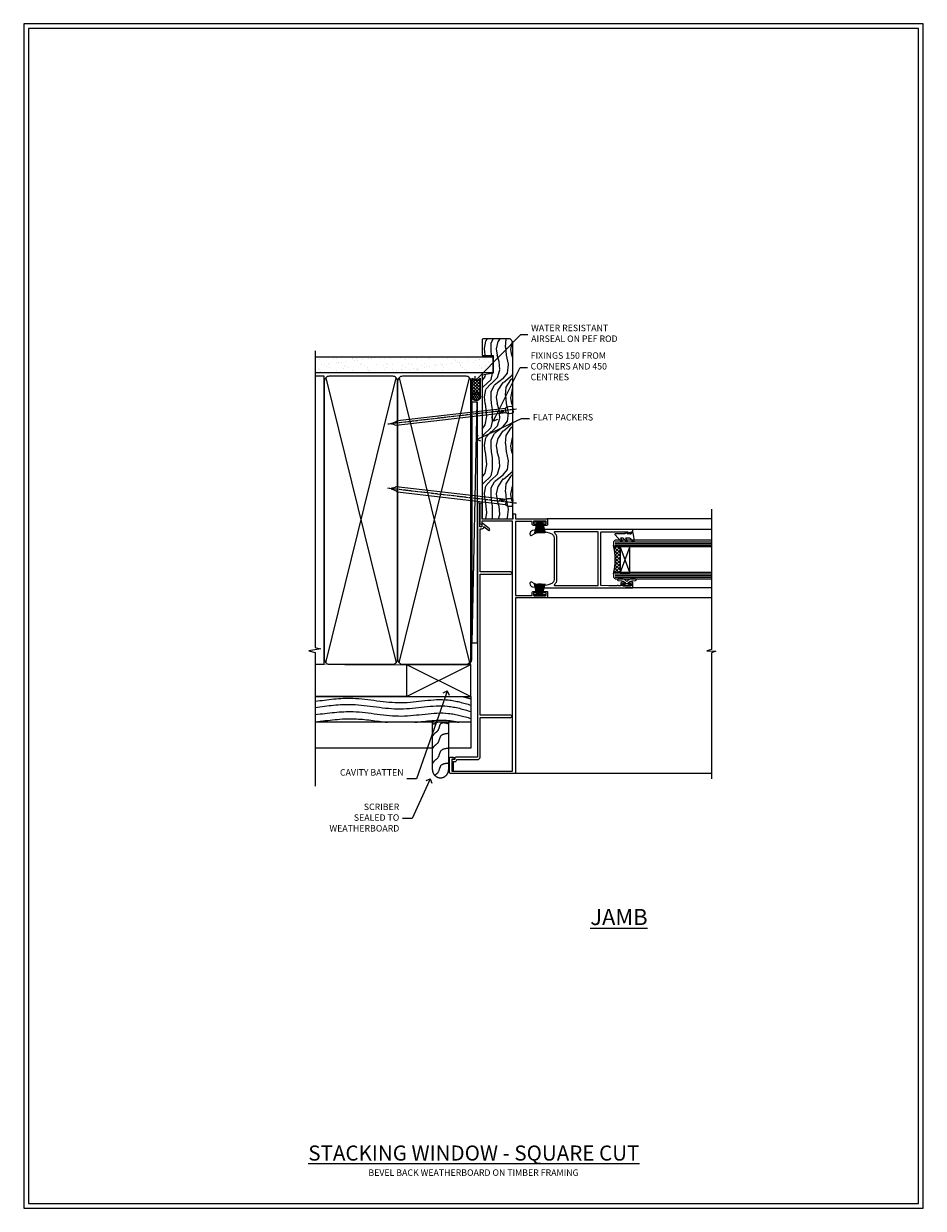
# Model space of a CAD drawing. Extents: x 2241 to 19037, y 27858 to 29841.
# Drawn here: x 9457 to 10017, y 28680 to 29416 of the extents above; entities that cross this region are included whole.
import ezdxf
from ezdxf import colors
from ezdxf.entities.mleader import LeaderData, LeaderLine
from ezdxf.math import Vec2, Vec3

# ---------------------------------------------------------------- set-up
doc = ezdxf.new("R2010")
doc.units = 0
doc.linetypes.add('CENTER', pattern=[2, 1.25, -0.25, 0.25, -0.25])
doc.linetypes.add('Dashed', pattern=[564.444447, 282.222223, -282.222223])
doc.layers.get('Defpoints').update_dxf_attribs({"color": 8})
doc.layers.add('Aluminium Systems Ltd Joinery Detail', color=7, linetype='Continuous')
doc.layers.add('Aluminium Systems Ltd Notes', color=7, linetype='Continuous')
doc.layers.add('HARDWARE', color=8, linetype='Continuous', lineweight=5)
doc.layers.add('Viewport', color=7, linetype='Continuous', plot=False)
doc.styles.add('ASL TXT 50', font='romans.shx', dxfattribs={"height": 100})
doc.styles.get("Standard").update_dxf_attribs({"font": 'arial.ttf'})

# ---------------------------------------------------------------- blocks, each defined once
blk = doc.blocks.new('Bevel Back Weatherboard CC Jamb F1R')
at = {"layer": 'Aluminium Systems Ltd Joinery Detail'}
for p, q in [((-44.51, 23.05, -1), (-4.51, 43.05, -1)), ((-44.51, 43.05, -1), (-4.51, 23.05, -1))]:
    blk.add_line(p, q, dxfattribs=at)
at = {"layer": 'Aluminium Systems Ltd Joinery Detail', "linetype": 'Dashed'}
for p, q in [((-43.72, 23.05, 0.5), (-101.34, 23.05)), ((-4.51, 7.05, -1.5), (-101.34, 7.05, -1.5))]:
    blk.add_line(p, q, dxfattribs=at)
at = {"layer": 'Aluminium Systems Ltd Joinery Detail', "elevation": -1}
blk.add_lwpolyline([(-44.51, 23.05), (-4.51, 23.05), (-4.51, 43.05), (-44.51, 43.05)], close=True, dxfattribs=at)
at = {"layer": 'Aluminium Systems Ltd Joinery Detail', "linetype": 'Dashed', "elevation": -1.5}
blk.add_lwpolyline([(-101.34, 23.05), (-4.51, 23.05), (-4.51, -8.95), (-18.44, -8.95)], dxfattribs=at)
at = {"layer": 'Aluminium Systems Ltd Joinery Detail', "linetype": 'Dashed'}
blk.add_lwpolyline([(-18.44, 7.05), (-18.44, -22.43, -0.414214), (-23.44, -27.43), (-23.44, -27.43, -0.414214), (-28.44, -22.43), (-28.44, 7.05)], format="xyb", dxfattribs=at)
blk.add_lwpolyline([(-28.44, -8.95), (-101.34, -8.95)], dxfattribs=at)
for points, knots in [([(-101.34, 20.11, -1.5), (-93.56, 21.2, -1.5), (-75.69, 23.65, -1.5), (-48.27, 16.76, -1.5), (-23.33, 23.21, -1.5), (-9.2, 19.12, -1.5), (-4.51, 17.74, -1.5)], [0.406552, 0.406552, 0.406552, 0.406552, 23.815199, 54.15846, 83.366247, 97.853102, 97.853102, 97.853102, 97.853102]), ([(-101.34, 16.29, -1.5), (-93.69, 17.36, -1.5), (-75.95, 19.74, -1.5), (-48.65, 12.89, -1.5), (-23.58, 19.37, -1.5), (-9.33, 15.17, -1.5), (-4.51, 13.75, -1.5)], [0.795055, 0.795055, 0.795055, 0.795055, 23.815201, 54.158461, 83.366246, 98.252572, 98.252572, 98.252572, 98.252572]), ([(-101.34, 11.83, -1.5), (-93.14, 12.9, -1.5), (-75.39, 15.29, -1.5), (-48.07, 8.44, -1.5), (-23.21, 14.86, -1.5), (-9.13, 10.83, -1.5), (-4.51, 9.47, -1.5)], [0.742247, 0.742247, 0.742247, 0.742247, 23.815199, 54.15846, 83.366247, 97.653371, 97.653371, 97.653371, 97.653371]), ([(-101.34, 7.27), (-92.84, 8.38), (-78.04, 10.45), (-63.31, 7.79), (-56.44, 7.05)], [0, 0, 0, 0, 23.815199, 44.514045, 44.514045, 44.514045, 44.514045]), ([(-39.35, 7.05, -1.5), (-32.33, 7.78, -1.5), (-23.11, 9.24, -1.5), (-14.12, 7.56, -1.5), (-11.98, 7.05, -1.5)], [62.384104, 62.384104, 62.384104, 62.384104, 83.366247, 89.973001, 89.973001, 89.973001, 89.973001]), ([(-25.56, 7.05), (-26.16, 6.46), (-27.41, 5.68), (-28.15, 6.19), (-28.44, 5.72)], [10.40744, 10.40744, 10.40744, 10.40744, 12.963465, 14.600016, 14.600016, 14.600016, 14.600016]), ([(-18.44, -18.37), (-20.42, -18.59), (-24.1, -18.99), (-24.28, -24.03), (-26.33, -25.37), (-26.99, -25.95)], [0, 0, 0, 0, 5.195218, 9.655771, 12.267819, 12.267819, 12.267819, 12.267819])]:
    blk.add_open_spline(points, degree=3, knots=knots, dxfattribs=at)
blk.add_open_spline([(-9.52, 23.05), (-7.85, 22.62), (-6.18, 22.14), (-4.51, 21.65)], degree=3, dxfattribs=at)
for points in [[(-18.44, 6.1), (-23.36, 6.12), (-25.08, 2), (-27.49, -0.26), (-28.44, -1.59)], [(-18.44, 0.13), (-23.36, -1.55), (-25.08, -5.66), (-27.49, -7.92), (-28.44, -9.26)], [(-18.44, -9.12), (-23.36, -10.8), (-25.08, -14.92), (-27.49, -17.18), (-28.44, -18.51)]]:
    blk.add_spline(points, degree=3, dxfattribs=at)
blk = doc.blocks.new('PB69750-4B')
for p, q in [((-1.43, 0.5), (-2.72, 7.38)), ((-1.11, 0.5), (-2.12, 7.43)), ((-0.8, 0.5), (-1.52, 7.46)), ((-0.48, 0.5), (-0.91, 7.49)), ((-0.16, 0.5), (-0.3, 7.5)), ((0.16, 0.5), (0.3, 7.5)), ((0.48, 0.5), (0.91, 7.49)), ((0.8, 0.5), (1.52, 7.46)), ((1.11, 0.5), (2.12, 7.43)), ((1.43, 0.5), (2.72, 7.38)), ((-1.75, 0.5), (-3.32, 7.32)), ((1.75, 0.5), (3.32, 7.32))]:
    blk.add_line(p, q)
blk.add_lwpolyline([(-3.45, 0), (3.45, 0), (3.45, 0.5), (-3.45, 0.5)], close=True)
blk = doc.blocks.new('SH270B')
blk.add_blockref('PB69750-4B', (0, 0))
blk = doc.blocks.new('10P311-22601')
at = {"transparency": 33554687, "flags": 128}
for points in [[(39.15, 0.15), (39.15, 55.85, 0.414214), (38.85, 56.15), (35.95, 56.15, 0.414214), (35.45, 55.65), (35.45, 54.35, 1), (36.35, 54.35), (36.35, 55.15), (37.85, 55.15), (37.85, 49.65), (36.35, 49.65), (36.35, 50.45, 1), (35.45, 50.45), (35.45, 49.65, 0.414214), (36.45, 48.65), (37.85, 48.65), (37.85, 47.04, 0.774597), (37.85, 46.26), (37.85, 41.15), (37.65, 36.15), (4.75, 36.15, -0.414214), (4.25, 36.65), (4.25, 46.39, 0.377964), (4.25, 46.91), (4.25, 52.9), (5.25, 52.9, 0.414214), (5.45, 53.1), (5.45, 53.21, 0.211645), (5.38, 53.36), (4.45, 54.21), (4.45, 54.25), (5.25, 54.25, 0.414214), (5.45, 54.45), (5.45, 54.95, 0.414214), (5.25, 55.15), (4.25, 55.15), (4.25, 55.95, 0.414214), (4.05, 56.15), (2.95, 56.15, 0.414214), (2.75, 55.95), (2.75, 0.15, 0.058283), (3.51, -6.31, 0.34754), (5.45, -7.85), (5.75, -7.85, 0.606362), (6.41, -6.59, -0.276293), (5.54, 5.67, -0.282706), (7.95, 7.15), (33.95, 7.15, -0.282706), (36.36, 5.67, -0.276293), (35.49, -6.59, 0.606362), (36.15, -7.85), (36.45, -7.85, 0.34754), (38.39, -6.31, 0.058283)], [(4.77, 7.35, -0.210995), (7.95, 8.75), (33.95, 8.75, -0.210995), (37.13, 7.35, 0.685082), (37.65, 7.55), (37.65, 34.15, 0.414214), (37.15, 34.65), (4.75, 34.65, 0.414214), (4.25, 34.15), (4.25, 7.55, 0.685082)]]:
    blk.add_lwpolyline(points, format="xyb", close=True, dxfattribs=at)
blk = doc.blocks.new('BS020-Comp')
blk.add_lwpolyline([(0.4, -0.85), (-0.35, -0.85), (-0.35, -0.36, 0.221673), (-0.44, -0.17, -0.187564), (-1.14, 1.1), (-1.45, 3.52, 0.936585), (-2.45, 3.45), (-2.45, 1.36, 0.241598), (-0.75, -1.95, 0.241598), (-2.45, -5.26), (-2.45, -7.35, 0.936585), (-1.45, -7.42), (-1.14, -5, -0.187564), (-0.44, -3.73, 0.221673), (-0.35, -3.54), (-0.35, -3.05), (0.4, -3.05)], format="xyb", close=True)
blk.add_lwpolyline([(0.4, -3.05), (1.15, -3.05), (1.15, -4.1, 0.414214), (1.4, -4.35), (1.7, -4.35, 0.414214), (1.95, -4.1), (1.95, 0.2, 0.414214), (1.7, 0.45), (1.4, 0.45, 0.414214), (1.15, 0.2), (1.15, -0.85), (0.4, -0.85)], format="xyb")
blk = doc.blocks.new('GW040')
blk.add_lwpolyline([(-0.25, 2.35), (0.2, 2.35), (0.2, -0.2), (-0.35, -0.2, 0.609409), (-0.55, -0.59), (0.2, -1.65), (0.2, -7.52, 0.702362), (0.91, -7.77), (2.76, -5.94), (5.07, -4, 0.8391), (4.73, -3.4), (2.76, -4.12), (2.76, -2.82), (5.07, -0.88, 0.8391), (4.73, -0.28), (2.76, -1), (2.76, 0.58, -0.334595), (4.21, 2.5), (4.66, 2.63, 0.310508), (4.8, 2.8), (4.9, 3.93, 0.452117), (4.69, 4.15, 0.058319), (-0.46, 3.34, 0.336231), (-0.75, 2.95), (-0.75, 2.85, 0.414214)], format="xyb", close=True)
blk = doc.blocks.new('10F313-22588')
at = {"transparency": 33554687, "flags": 128}
blk.add_lwpolyline([(113, 11.3), (113, 12.45, 1), (112.1, 12.45), (112.1, 11.3), (110.4, 11.3), (110.4, 19), (112.1, 19), (112.1, 17.85, 1), (113, 17.85), (113, 19.5, 0.414214), (112.5, 20), (109.5, 20, 0.414214), (109, 19.5), (109, 0), (0.1, 0, 0.414214), (-0.2, -0.3), (-0.2, -40, 0.414214), (0.8, -41), (9.5, -41, 0.414214), (10, -40.5), (10, -38.6, 1), (8.8, -38.6), (8.8, -39.6), (1.3, -39.6), (1.3, -1.8), (156.6, -1.8), (156.6, -20.8), (155.2, -20.8, 1), (155.2, -22), (167.4, -22, 1), (167.4, -20.8), (158, -20.8), (158, -1.4), (160.9, -1.4, 0.414214), (161.2, -1.1), (161.2, -0.3, 0.414214), (160.9, 0), (158, 0), (158, 19.5, 0.414214), (157.5, 20), (154.5, 20, 0.414214), (154, 19.5), (154, 17.85, 1), (154.9, 17.85), (154.9, 19), (156.6, 19), (156.6, 11.3), (154.9, 11.3), (154.9, 12.45, 1), (154, 12.45), (154, 11.3, 0.414214), (155, 10.3), (156.5, 10.3), (156.5, 0), (110.5, 0), (110.5, 10.3), (112, 10.3, 0.414214)], format="xyb", close=True, dxfattribs=at)
blk = doc.blocks.new('10C316-22625')
at = {"transparency": 33554687}
blk.add_lwpolyline([(115.75, 35.65), (115.75, 16.6), (142.5, 16.6), (142.5, 18, -0.414214), (143.5, 19), (143.93, 19), (141.59, 21.78, -1), (142.36, 22.42), (145.75, 18.38, -0.466308), (145.7, 18.08), (145.27, 17.83, -0.131652), (145.17, 17.8), (143.8, 17.8), (143.8, 16.4), (157.95, 16.4, -1), (157.95, 15.1), (0.6, 15.1), (0.6, 1.9, -0.414214), (-0.4, 0.9), (-0.9, 0.9), (-0.9, -0.8, -0.414214), (-1.1, -1), (-7.2, -1, -1), (-7.2, 0.2), (-2.1, 0.2), (-2.1, 1.1, -0.414214), (-1.1, 2.1), (-0.9, 2.1), (-0.9, 15.1, -0.414214), (0.6, 16.6), (25.25, 16.6), (25.25, 35.65, -1), (26.75, 35.65), (26.75, 16.6), (114.25, 16.6), (114.25, 35.65, -1)], format="xyb", close=True, dxfattribs=at)
blk = doc.blocks.new('F1 STKw Square Jamb')
h = blk.add_hatch()
h.set_pattern_fill('ANSI37', color=251, scale=12, angle=-90)
h.set_pattern_definition([(315, (84, 25.6672), (1.06066, 1.06066), []), (45, (84, 25.6672), (-1.06066, 1.06066), [])])
edge = h.paths.add_edge_path()
edge.add_line((87, 17.67), (87, 33.67))
edge.add_line((87, 33.67), (84, 33.67))
edge.add_line((84, 33.67), (83, 34.67))
edge.add_arc((43, 25.67), 41, -12.68038, 12.68038, ccw=False)
edge.add_line((83, 16.67), (84, 17.67))
edge.add_line((84, 17.67), (87, 17.67))
for p, q in [((84, 37.67), (83, 36.67)), ((143.75, 37.67), (84, 37.67)), ((83, 36.67), (83, 34.67)), ((83, 34.67), (84, 33.67)), ((84, 33.67), (143.75, 33.67)), ((84, 17.67), (83, 16.67)), ((83, 16.67), (83, 14.67)), ((143.75, 17.67), (84, 17.67)), ((83, 14.67), (84, 13.67)), ((84, 13.67), (143.75, 13.67))]:
    blk.add_line(p, q)
at = {"color": 4}
for p, q in [((84, 36.67), (143.75, 36.67)), ((84, 35.67), (143.75, 35.67)), ((84, 34.67), (143.75, 34.67)), ((84, 16.67), (143.75, 16.67)), ((84, 15.67), (143.75, 15.67)), ((84, 14.67), (143.75, 14.67))]:
    blk.add_line(p, q, dxfattribs=at)
at = {"color": 251}
for p, q in [((93, 33.67), (87, 17.67)), ((93, 17.67), (87, 33.67))]:
    blk.add_line(p, q, dxfattribs=at)
blk.add_lwpolyline([(87, 33.67), (87, 17.67), (93, 17.67), (93, 33.67)], close=True)
blk.add_arc((43, 25.67), 41, 347.31962, 12.68038)
at = {"layer": 'Aluminium Systems Ltd Joinery Detail', "linetype": 'Continuous', "lineweight": 5}
for p, q in [((143.75, 50.87, 1.09), (41.5, 50.87)), ((143.75, 44.37, 0.65), (94.8, 44.37)), ((143.75, 7.97, 0.67), (90.35, 7.97, -0.04)), ((143.75, 1.87, 1.09), (41.5, 1.87))]:
    blk.add_line(p, q, dxfattribs=at)
for points in [[(143.75, 56.86), (143.75, 56.86), (143.75, -30.23), (140.89, -31.1), (146.52, -31.35), (143.75, -32.25), (143.75, -110.66)], [(143.75, -107.33), (21.7, -107.33)]]:
    blk.add_lwpolyline(points, dxfattribs=at)
at = {"color": 8, "transparency": 33554687, "xscale": -1, "rotation": 270}
for name, p in [('10F313-22588', (22, -107.13)), ('10C316-22625', (-16.6, -97.73))]:
    blk.add_blockref(name, p, dxfattribs=at)
at = {"color": 8, "transparency": 33554687, "rotation": 270}
blk.add_blockref('10P311-22601', (38.85, 47.12), dxfattribs=at)
at = {"layer": 'HARDWARE', "transparency": 33554687, "xscale": -1, "rotation": 180}
blk.add_blockref('SH270B', (37.15, 49.47), dxfattribs=at)
at = {"layer": 'HARDWARE', "transparency": 33554687, "rotation": 270}
for name, p in [('GW040', (91.65, 41.92)), ('BS020-Comp', (93.2, 11.22))]:
    blk.add_blockref(name, p, dxfattribs=at)
at = {"layer": 'HARDWARE', "transparency": 33554687}
blk.add_blockref('SH270B', (37.15, 3.17), dxfattribs=at)
blk = doc.blocks.new('_Open90')
at = {"color": 0, "linetype": 'ByBlock', "lineweight": -2}
for p, q in [((0, 0), (-1, 0)), ((-0.5, 0.5), (0, 0)), ((0, 0), (-0.5, -0.5))]:
    blk.add_line(p, q, dxfattribs=at)
blk = doc.blocks.new('Page Layout')
at = {"layer": 'Aluminium Systems Ltd Joinery Detail', "color": 8, "lineweight": 5}
blk.add_lwpolyline([(0, 730.13), (0, 0), (553.08, 0), (553.08, 730.13)], close=True, dxfattribs=at)
blk = doc.blocks.new('Title F1 STKW Square')
at = {"layer": 'Aluminium Systems Ltd Joinery Detail', "lineweight": 5, "insert": (0, 50.03), "char_height": 9.375, "width": 553.0825, "attachment_point": 1, "style": 'ASL TXT 50'}
blk.add_mtext('\\pxqc;{\\fArial|b0|i0|c0|p34;\\LSTACKING WINDOW - SQUARE CUT}', dxfattribs=at)
blk = doc.blocks.new('Nail 75 JH')
at = {"linetype": 'CENTER'}
blk.add_line((0, 2.3), (0, -78.26), dxfattribs=at)
for p, q in [((1.5, -4.49), (-1.5, -4.49)), ((1.5, -5.73), (0.13, -5.73)), ((1.5, -6.6), (0.13, -6.6)), ((1.5, -7.47), (0.13, -7.47)), ((1.5, -8.34), (0.13, -8.34))]:
    blk.add_line(p, q)
blk.add_lwpolyline([(-1.5, -4.49, -0.247527), (-2.06, -0.36, -0.331135), (-1.58, 0), (1.58, 0, -0.331135), (2.06, -0.36, -0.247527), (1.5, -4.49), (1.5, -73.21, 0.124564), (0.28, -75.97), (-0.25, -75.97, 0.101255), (-1.5, -72.05)], format="xyb", close=True)
blk = doc.blocks.new('Bevel Back Weatherboard CC F1R Liner Stacker')
at = {"layer": 'Aluminium Systems Ltd Joinery Detail', "lineweight": 5}
h = blk.add_hatch(dxfattribs=at)
h.set_pattern_fill('HONEY', color=256, scale=0.221113, angle=360, style=0)
h.set_pattern_definition([(0, (-370.48685, -268.0206), (1.0530483, 0.60797756), [0.7020322, -1.4040644]), (120, (-370.48685, -268.0206), (-1.05304816, 0.6079778), [0.7020322, -1.4040644]), (60, (-370.48685, -268.0206), (1e-07, 1.21595534), [-1.4040644, 0.7020322])])
edge = h.paths.add_edge_path()
edge.add_arc((144.08, 2.93), 2.5, 180, 360, ccw=False)
edge.add_arc((144.08, 2.93), 2.5, 0, 180, ccw=False)
h = blk.add_hatch(dxfattribs=at)
h.set_pattern_fill('NET', color=256, scale=0.442225, angle=225, style=0)
h.set_pattern_definition([(315, (-1737.9461, 4373.7424), (-0.99282344, -0.99282344), []), (225, (-1737.9461, 4373.7424), (-0.99282344, 0.99282344), [])])
edge = h.paths.add_edge_path()
edge.add_line((155.68, 5.49), (144.93, 5.5))
edge.add_arc((144.1, 3.04), 2.6, 283.05461, 431.25645, ccw=False)
edge.add_line((144.69, 0.5), (155.72, 0.5))
edge.add_arc((157.63, 3.01), 3.15, 128.16265, 232.86108, ccw=False)
h = blk.add_hatch(dxfattribs=at)
h.set_pattern_fill('WOOD-3', color=256, scale=97.5, angle=30, style=0, pattern_type=2)
h.set_pattern_definition([(4.7636, (1789.5418, -7279.9512), (-330.0000284, -29.999746), [3.61248, -357.63537]), (348.6901, (1793.142, -7279.651), (120.0000226, -29.999929), [4.58913, -148.38147]), (315, (1797.642, -7280.551), (-3e-14, -30.00001), [3.39411, -39.03228]), (313.1524, (1800.0418, -7282.9512), (420.00008502, -449.99992613), [6.57951, -651.37185]), (347.0054, (1804.5418, -7287.7512), (-270.000023, 59.9999273), [4.00251, -396.24741]), (360, (1808.442, -7288.65), (30, -30), [7.5, -22.5]), (9.4623, (1815.942, -7288.651), (-150.0000232, -29.9999442), [3.64965, -178.83321]), (5.7106, (1789.5418, -7288.0512), (-269.9999827, -30.0000394), [3.01497, -298.48131]), (360, (1792.542, -7287.75), (30, -30), [4.5, -25.5]), (331.6992, (1797.0418, -7287.7512), (329.9998536, -180.0002662), [4.42944, -438.51525]), (307.875, (1800.9418, -7289.8512), (-120.00005595, 149.999973), [6.84105, -335.21157]), (320.7106, (1805.1418, -7295.2512), (180.0000192, -149.99998896), [4.26381, -422.11632]), (353.6598, (1808.4418, -7297.9512), (239.9999821, -30.0000474), [5.43324, -266.22831]), (11.8887, (1813.8418, -7298.5512), (-419.99991903, -90.00031606), [5.82495, -576.66969]), (6.7098, (1789.5418, -7297.3512), (270.00002993, 29.99981644), [5.13516, -508.3821]), (356.6335, (1794.6418, -7296.7512), (479.99997966, -30.0003289), [5.10882, -505.77279]), (326.3099, (1799.742, -7297.051), (-59.999987, 30.00004), [5.40834, -102.75822]), (312.5104, (1804.2418, -7300.0512), (299.99972155, -330.0002602), [4.88364, -483.48096]), (345.0686, (1807.5418, -7303.6512), (330.00001605, -89.9999086), [4.65726, -461.06799]), (360, (1812.042, -7304.85), (30, -30), [3.6, -26.4]), (12.9946, (1815.6418, -7304.8512), (270.000023, 59.9999273), [4.00251, -396.24741]), (360, (1798.842, -7274.85), (30, -30), [0, -30]), (136.8476, (1803.0418, -7279.3512), (449.99992613, -420.00008502), [6.57951, -651.37185]), (153.4349, (1798.242, -7304.851), (-29.999975, 30.00004), [2.68329, -64.39875]), (171.8699, (1795.842, -7303.6512), (-179.9999933, 29.9999807), [4.24263, -207.88938]), (203.1986, (1791.642, -7303.0512), (-149.999992, -60.0000398), [2.28474, -226.18845]), (333.4349, (1803.042, -7279.351), (29.999975, -30.00004), [3.35409, -63.72795]), (353.2902, (1806.0418, -7280.8512), (-270.00002993, 29.99981644), [5.13516, -508.3821]), (10.1247, (1811.1418, -7281.4512), (509.99996369, 90.00025766), [8.53287, -844.75488]), (10.3048, (1789.5418, -7276.6512), (180.0000288, 29.9998463), [3.35409, -332.05608]), (344.4759, (1792.8418, -7276.0512), (-330.00003074, 89.99993333), [5.60445, -554.84178]), (317.1211, (1798.2418, -7277.5512), (-390.0000238, 359.9999926), [5.7315, -567.41769]), (325.3048, (1802.4418, -7281.4512), (299.99982777, -210.0002583), [4.74342, -469.59822]), (350.5377, (1806.342, -7284.151), (150.0000232, -29.9999442), [5.47449, -177.0084]), (6.5819, (1811.7418, -7285.0512), (-510.00004314, -59.99960101), [7.85175, -777.3234]), (8.1301, (1789.542, -7284.1512), (-179.9999933, -29.9999807), [4.24263, -207.88938]), (348.6901, (1793.742, -7283.551), (120.0000226, -29.999929), [4.58913, -148.38147]), (317.4896, (1798.2418, -7284.4512), (-330.0002602, 299.99972155), [4.88364, -483.48096]), (315, (1801.842, -7287.751), (-3e-14, -30.00001), [5.51544, -36.91098]), (342.646, (1805.7418, -7291.6512), (-390.00006057, 119.99983507), [5.02893, -497.86272]), (3.3665, (1810.5418, -7293.1512), (-479.99997966, -30.0003289), [5.10882, -505.77279]), (17.1027, (1815.6418, -7292.8512), (300.0000519, 89.9998648), [4.08045, -403.96368]), (8.7462, (1789.5418, -7291.6512), (209.9999801, 30.0001259), [3.94587, -390.64251]), (345.0686, (1793.4418, -7291.0512), (330.00001605, -89.9999086), [4.65726, -461.06799]), (327.9946, (1797.9418, -7292.2512), (-149.9999683, 90.0000332), [5.6604, -277.35906]), (310.1009, (1802.7418, -7295.2512), (-329.9999418, 390.00005789), [7.45185, -737.7327]), (344.0546, (1807.542, -7300.9512), (-120.0000038, 29.9999967), [4.36806, -214.03524]), (6.009, (1811.7418, -7302.1512), (299.99999253, 29.99997952), [5.7315, -567.41769]), (23.1986, (1817.442, -7301.5512), (149.999992, 60.0000398), [2.28474, -226.18845]), (9.4623, (1789.542, -7300.651), (-150.0000232, -29.9999442), [3.64965, -178.83321]), (349.992, (1793.1418, -7300.0512), (329.99998664, -60.00010416), [5.17881, -512.7015]), (322.5946, (1798.2418, -7300.9512), (389.99977395, -300.00029858), [6.42027, -635.60775]), (330.9454, (1803.3418, -7274.8512), (210.0000115, -120.0000008), [3.08868, -305.78022]), (349.2157, (1806.0418, -7276.3512), (-479.9999851, 90.0000165), [6.41328, -634.91349]), (7.125, (1812.342, -7277.5512), (-210.0000114, -29.9999485), [7.25604, -234.6117])])
h.paths.add_polyline_path([(180.03, -18.01), (178.15, -19.78), (68.18, -19.78), (68.18, -0.7), (157.44, -0.7), (158.78, -7.57), (169.65, -7.57), (169.65, -0.7), (179.59, -0.7), (180.03, -1.12)])
blk.add_line((-9.05, 5.5), (140.88, 2.5), dxfattribs=at)
for points in [[(-9.05, 5.5), (140.88, 5.5), (140.88, 2.5), (-9.05, 2.5)], [(179.59, -0.7), (169.65, -0.7), (169.65, -7.57), (158.78, -7.57), (157.44, -0.7), (68.18, -0.7), (68.18, -19.78), (178.15, -19.78), (180.03, -18.01), (180.03, -1.12)]]:
    blk.add_lwpolyline(points, close=True, dxfattribs=at)
blk.add_lwpolyline([(144.66, 5.51), (155.68, 5.49, 0.491511), (155.72, 0.5), (144.69, 0.5, 0.810102)], format="xyb", close=True, dxfattribs=at)
at = {"layer": 'Aluminium Systems Ltd Joinery Detail', "lineweight": 5, "ltscale": 0.12}
blk.add_circle((144.08, 2.93), 2.5, dxfattribs=at)
at = {"layer": 'Aluminium Systems Ltd Joinery Detail', "xscale": -1, "rotation": 173.3477838104631}
blk.add_blockref('Nail 75 JH', (78.18, -19.78), dxfattribs=at)
at = {"layer": 'Aluminium Systems Ltd Joinery Detail', "rotation": 186.6522161895369}
blk.add_blockref('Nail 75 JH', (136.15, -19.78), dxfattribs=at)
blk = doc.blocks.new('180mm Framing Jamb CC')
at = {"layer": 'Aluminium Systems Ltd Joinery Detail'}
h = blk.add_hatch(dxfattribs=at)
h.set_pattern_fill('AR-SAND', color=256, scale=0.15)
h.set_pattern_definition([(37.5, (3.139, 145.872), (-0.24, 7.3412), [0, -5.7912, 0, -6.477, 0, -6.19125]), (7.5, (3.139, 145.872), (6.74285, 10.7524), [0, -3.1242, 0, -5.2197, 0, -2.00025]), (327.5, (-1.547, 145.872), (11.86489, 0.02156), [0, -1.905, 0, -6.858, 0, -8.9535]), (317.5, (-1.547, 145.872), (11.45335, 3.34394), [0, -0.9525, 0, -4.4958, 0, -5.1435])])
h.paths.add_polyline_path([(3.14, 266.85), (3.14, 257.36), (113.83, 257.36), (113.83, 266.85)])
at = {"layer": 'Aluminium Systems Ltd Joinery Detail', "lineweight": 5}
for p, q in [((9.7, 254.16), (53.5, 77.03)), ((9.7, 77.03), (53.5, 254.16)), ((55.28, 254.16), (99.08, 77.03)), ((55.28, 77.03), (99.08, 254.16))]:
    blk.add_line(p, q, dxfattribs=at)
at = {"layer": 'Aluminium Systems Ltd Joinery Detail', "linetype": 'Continuous', "lineweight": 5, "ltscale": 0.12, "elevation": 1}
blk.add_lwpolyline([(3.14, 270.94), (3.14, 86.59), (6.57, 85.68), (-0.85, 84.42), (3.14, 83.38), (3.14, 0.25)], dxfattribs=at)
at = {"layer": 'Aluminium Systems Ltd Joinery Detail'}
blk.add_lwpolyline([(3.14, 257.36), (113.83, 257.36), (113.83, 266.85), (3.14, 266.85)], close=True, dxfattribs=at)
blk.add_lwpolyline([(3.14, 76.14), (8.81, 76.14), (8.81, 255.05), (3.14, 255.05)], dxfattribs=at)
at = {"layer": 'Aluminium Systems Ltd Joinery Detail', "linetype": 'Dashed', "lineweight": 5, "ltscale": 0.01, "const_width": 0.25, "elevation": 0.25}
blk.add_lwpolyline([(3.81, 75.99), (96.93, 75.99, 0.41757), (100.11, 79.14), (100.11, 251.99)], format="xyb", dxfattribs=at)
at = {"layer": 'Aluminium Systems Ltd Joinery Detail', "lineweight": 5}
for points in [[(8.81, 79.18, 0.414214), (11.85, 76.14), (51.35, 76.14, 0.414214), (54.39, 79.18), (54.39, 252.01, 0.414214), (51.35, 255.05), (11.85, 255.05, 0.414214), (8.81, 252.01)], [(54.39, 79.18, 0.414214), (57.43, 76.14), (96.93, 76.14, 0.414214), (99.97, 79.18), (99.97, 252.01, 0.414214), (96.93, 255.05), (57.43, 255.05, 0.414214), (54.39, 252.01)]]:
    blk.add_lwpolyline(points, format="xyb", close=True, dxfattribs=at)
at = {"layer": 'Aluminium Systems Ltd Joinery Detail', "linetype": 'CENTER', "lineweight": 5, "ltscale": 3, "const_width": 0.5, "elevation": 1.5}
blk.add_lwpolyline([(21.53, 75.59), (96.93, 75.59, 0.422567), (100.5, 79.16), (100.5, 251.99)], format="xyb", dxfattribs=at)
blk = doc.blocks.new('Bevel Back Weatherboard Title')
at = {"layer": 'Aluminium Systems Ltd Joinery Detail', "lineweight": 5, "insert": (-259.17, 6.46), "char_height": 4, "width": 553.0825, "attachment_point": 1, "style": 'ASL TXT 50'}
blk.add_mtext('\\pxqc;{\\fArial|b0|i0|c0|p34;BEVEL BACK WEATHERBOARD ON TIMBER FRAMING}', dxfattribs=at)
blk = doc.blocks.new('Bevel Back Weatherboard CC Jamb Text F1R')
at = {"layer": 'Aluminium Systems Ltd Notes', "color": 3, "lineweight": 5, "ltscale": 0.12}
ml = blk.add_multileader_mtext('Standard', dxfattribs=at)
ml.set_content('CAVITY BATTEN', color=3)
ml.set_leader_properties(color=8)
ml.set_arrow_properties(name='OPEN90')
ml.build(insert=Vec2(0, 0))
ml.multileader.update_dxf_attribs({"text_left_attachment_type": 2, "text_right_attachment_type": 2})
ctx = ml.context
ctx.base_point, ctx.plane_origin = Vec3(-48.37, -23.92, 0.5), Vec3(42.47, 38.03, 0.5)
ctx.left_attachment, ctx.right_attachment, ctx.text_align_type = 2, 2, 2
notes = []
notes.append((ctx, [(0, (1, 1, 0), (-17.15, -23.92, 0.5), (-1, 0), 6.05, [(0, [(1.96, 30.66, 0.5)], 0, [])])]))
ctx.mtext.insert, ctx.mtext.width, ctx.mtext.defined_height, ctx.mtext.alignment, ctx.mtext.line_spacing_style, ctx.mtext.flow_direction = Vec3(-25.19, -17.92, 0.5), 40.5926, 18.65, 3, 2, 5
ml = blk.add_multileader_mtext('Standard', dxfattribs=at)
ml.set_content('SCRIBER SEALED TO WEATHERBOARD', color=3)
ml.set_leader_properties(color=8)
ml.set_arrow_properties(name='OPEN90')
ml.build(insert=Vec2(0, 0))
ml.multileader.update_dxf_attribs({"text_left_attachment_type": 2, "text_right_attachment_type": 2})
ctx = ml.context
ctx.base_point, ctx.plane_origin = Vec3(-77.3, -48.68, 0.5), Vec3(39.81, 43.82, 0.5)
ctx.left_attachment, ctx.right_attachment, ctx.text_align_type = 2, 2, 2
notes.append((ctx, [(0, (1, 1, 0), (-19.81, -48.68, 0.5), (-1, 0), 6.05, [(0, [(-8.58, -23.96, 0.5)], 0, [])])]))
ctx.mtext.insert, ctx.mtext.width, ctx.mtext.defined_height, ctx.mtext.alignment, ctx.mtext.line_spacing_style, ctx.mtext.flow_direction = Vec3(-27.85, -39.35, 0.5), 40.5926, 18.65, 3, 2, 5
for ctx, leaders in notes:
    for number, flags, end, landing, length, lines in leaders:
        leader = LeaderData()
        leader.index, (leader.has_last_leader_line, leader.has_dogleg_vector, leader.attachment_direction) = number, flags
        leader.last_leader_point, leader.dogleg_vector, leader.dogleg_length = Vec3(end), Vec3(landing), length
        for number, points, colour, breaks in lines:
            line = LeaderLine()
            line.index, line.vertices, line.color, line.breaks = number, Vec3.list(points), colors.encode_raw_color(colour), breaks
            leader.lines.append(line)
        ctx.leaders.append(leader)
blk = doc.blocks.new('Liner Jamb Text F1R')
at = {"layer": 'Aluminium Systems Ltd Notes', "color": 3, "lineweight": 5, "ltscale": 0.12}
ml = blk.add_multileader_mtext('Standard', dxfattribs=at)
ml.set_content('WATER RESISTANT\\PAIRSEAL ON PEF ROD', color=3)
ml.set_leader_properties(color=8)
ml.set_arrow_properties(name='OPEN90')
ml.build(insert=Vec2(0, 0))
ml.multileader.update_dxf_attribs({"text_left_attachment_type": 2, "text_right_attachment_type": 2})
ctx = ml.context
ctx.base_point, ctx.plane_origin = Vec3(22.99, 9.89, 1.5), Vec3(-136.18, -21.5, 1.5)
ctx.left_attachment, ctx.right_attachment = 2, 2
notes = []
notes.append((ctx, [(0, (1, 1, 0), (18.53, 9.89, 1.5), (1, 0), 4.46, [(0, [(-9.76, -18.82, 1.5)], 0, [])])]))
ctx.mtext.insert, ctx.mtext.width, ctx.mtext.line_spacing_style, ctx.mtext.flow_direction = Vec3(24.99, 15.89, 1.5), 79.8654, 2, 5
ml = blk.add_multileader_mtext('Standard', dxfattribs=at)
ml.set_content('FIXINGS 150 FROM CORNERS AND 450 CENTRES', color=3)
ml.set_leader_properties(color=8)
ml.set_arrow_properties(name='OPEN90')
ml.build(insert=Vec2(0, 0))
ml.multileader.update_dxf_attribs({"text_left_attachment_type": 2, "text_right_attachment_type": 2})
ctx = ml.context
ctx.base_point, ctx.plane_origin = Vec3(22.69, -10.59, 1.5), Vec3(-136.48, -41.99, 1.5)
ctx.left_attachment, ctx.right_attachment = 2, 2
notes.append((ctx, [(0, (1, 1, 0), (18.23, -10.59, 1.5), (1, 0), 4.46, [(0, [(1.4, -43.98, 1.5)], 0, [])])]))
ctx.mtext.insert, ctx.mtext.width, ctx.mtext.line_spacing_style, ctx.mtext.flow_direction = Vec3(24.69, -1.26, 1.5), 55.1661, 2, 5
ml = blk.add_multileader_mtext('Standard', dxfattribs=at)
ml.set_content('FLAT PACKERS', color=3)
ml.set_leader_properties(color=8)
ml.set_arrow_properties(name='OPEN90')
ml.build(insert=Vec2(0, 0))
ml.multileader.update_dxf_attribs({"text_left_attachment_type": 2, "text_right_attachment_type": 2})
ctx = ml.context
ctx.base_point, ctx.plane_origin = Vec3(24.04, -42.27, 1.5), Vec3(-123.44, 75.27, 1.5)
ctx.left_attachment, ctx.right_attachment = 2, 2
notes.append((ctx, [(0, (1, 1, 0), (18.92, -42.27, 1.5), (1, 0), 5.12, [(0, [(-8.94, -55.4, 1.5)], 0, [])])]))
ctx.mtext.insert, ctx.mtext.width, ctx.mtext.defined_height, ctx.mtext.line_spacing_style, ctx.mtext.flow_direction = Vec3(26.04, -39.61, 1.5), 101.6538, 9.45, 2, 5
for ctx, leaders in notes:
    for number, flags, end, landing, length, lines in leaders:
        leader = LeaderData()
        leader.index, (leader.has_last_leader_line, leader.has_dogleg_vector, leader.attachment_direction) = number, flags
        leader.last_leader_point, leader.dogleg_vector, leader.dogleg_length = Vec3(end), Vec3(landing), length
        for number, points, colour, breaks in lines:
            line = LeaderLine()
            line.index, line.vertices, line.color, line.breaks = number, Vec3.list(points), colors.encode_raw_color(colour), breaks
            leader.lines.append(line)
        ctx.leaders.append(leader)

msp = doc.modelspace()

# ---------------------------------------------------------------- linework, layer by layer
at = {"layer": 'Defpoints', "color": 242, "lineweight": 5, "true_color": 0xcd2027}
msp.add_lwpolyline([(9457.44, 29415.76), (9457.44, 28679.63), (10016.52, 28679.63), (10016.52, 29415.76)], close=True, dxfattribs=at)

# ---------------------------------------------------------------- block references
at = {"color": 0}
msp.add_blockref('180mm Framing Jamb CC', (9635.44, 28941.63), dxfattribs=at)
at = {"layer": 'Aluminium Systems Ltd Joinery Detail', "linetype": 'Dashed'}
msp.add_blockref('Liner Jamb Text F1R', (9747.81, 29212.79, -1.15), dxfattribs=at)
at = {"layer": 'Aluminium Systems Ltd Joinery Detail', "rotation": 90}
msp.add_blockref('Bevel Back Weatherboard CC F1R Liner Stacker', (9741.7, 29039.82, -1.15), dxfattribs=at)
at = {"layer": 'Aluminium Systems Ltd Joinery Detail'}
for name, p in [('F1 STKw Square Jamb', (9741.04, 29057.13, -1.15)), ('Bevel Back Weatherboard CC Jamb F1R', (9739.92, 28974.57, 1.25)), ('Title F1 STKW Square', (9460.64, 28668.63)), ('Bevel Back Weatherboard Title', (9719.61, 28697.33))]:
    msp.add_blockref(name, p, dxfattribs=at)
at = {"layer": 'Aluminium Systems Ltd Notes'}
msp.add_blockref('Bevel Back Weatherboard CC Jamb Text F1R', (9718.72, 28970.44, -0.23), dxfattribs=at)
at = {"layer": 'Viewport'}
msp.add_blockref('Page Layout', (9460.44, 28682.63), dxfattribs=at)
msp.add_blockref('Page Layout', (9460.44, 28682.63), dxfattribs=at)

# ---------------------------------------------------------------- texts
at = {"layer": 'Aluminium Systems Ltd Joinery Detail', "lineweight": 5, "insert": (9809.56, 28865.64, -0.52), "char_height": 10, "width": 56.3241, "attachment_point": 1, "style": 'ASL TXT 50'}
msp.add_mtext('{\\fArial|b0|i0|c0|p34;\\LJAMB}', dxfattribs=at)

doc.saveas('drawing.dxf')
